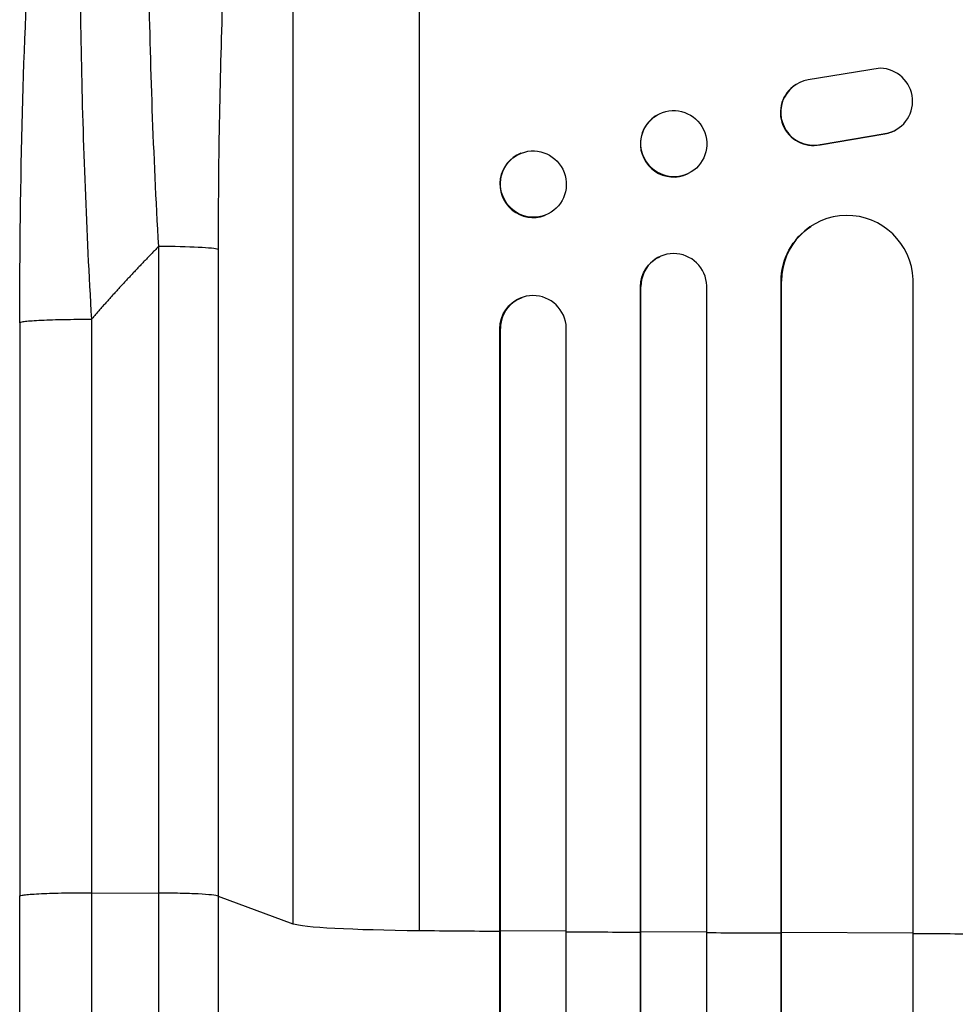
# Model space of a CAD drawing. Units: millimetres. Extents: x -2272 to 3072, y -4169 to 3967.
# Drawn here: x 124 to 337, y 1723 to 1948 of the extents above; entities that cross this region are included whole.
import ezdxf

# ---------------------------------------------------------------- set-up
doc = ezdxf.new("R2010")
doc.units = ezdxf.units.MM
doc.header["$LTSCALE"] = 20
doc.layers.add('2d', color=230, linetype='Continuous')

msp = doc.modelspace()

# ---------------------------------------------------------------- linework, layer by layer
at = {"layer": '2d'}
for p, q in [((215, 2084.25), (215, 1740.15)), ((186.23, 2063.88), (186.23, 1741.7)), ((320, 1936.64), (303.61, 1933.98)), ((300.77, 1932.9), (300.69, 1932.84)), ((269.62, 1926.2), (269.74, 1926.26)), ((306.31, 1919.2), (321.09, 1921.7)), ((306.39, 1919.25), (321.17, 1921.75)), ((321.09, 1921.7), (321.17, 1921.75)), ((323.96, 1922.83), (323.88, 1922.78)), ((306.31, 1919.2), (306.39, 1919.25)), ((238.15, 1917.27), (238.3, 1917.32)), ((276.15, 1912.58), (276.26, 1912.64)), ((243.56, 1903.1), (243.7, 1903.16)), ((304.19, 1900.6), (304.27, 1900.65)), ((155.65, 1748.68), (155.65, 1896.04)), ((169.19, 1895.36), (169.19, 1748.01)), ((269.79, 1893.69), (269.91, 1893.75)), ((297.5, 1888.12), (297.42, 1888.07)), ((297.42, 510.33), (297.42, 1888.07)), ((297.51, 1888.12), (297.5, 1888.12)), ((297.5, 510.94), (297.5, 1888.12)), ((327.5, 509.08), (327.5, 1888.49)), ((265.5, 1886.91), (265.38, 1886.85)), ((265.38, 506.56), (265.38, 1886.85)), ((265.5, 1886.91), (265.5, 1886.91)), ((265.5, 507.18), (265.5, 1886.91)), ((280.5, 505.93), (280.5, 1887.03)), ((238.31, 1884.36), (238.45, 1884.41)), ((124, 1878.66), (124, 1747.97)), ((233.5, 1877.33), (233.36, 1877.28)), ((233.36, 509.32), (233.36, 1877.28)), ((233.5, 1877.33), (233.5, 1877.33)), ((233.5, 509.92), (233.5, 1877.33)), ((248.5, 508.38), (248.5, 1877.46)), ((140.31, 1748.75), (155.65, 1748.68)), ((169.19, 1748.01), (186.23, 1741.7)), ((233.5, 1740.1), (233.36, 1740.05)), ((248.5, 1739.99), (233.5, 1740.1)), ((265.5, 1739.87), (265.38, 1739.82)), ((280.5, 1739.78), (265.5, 1739.87)), ((297.5, 1739.69), (297.42, 1739.64)), ((327.5, 1739.56), (297.5, 1739.69))]:
    msp.add_line(p, q, dxfattribs=at)
for centre, major_axis, ratio, start_param, end_param in [((319.9, 1929.15), (-4.06, 6.31), 0.995602, 2.738879, 5.695291), ((304.75, 1926.54), (-4.06, 6.31), 0.995602, 0, 2.777532), ((304.83, 1926.59), (-4.06, 6.31), 0.995602, -0.409315, 2.777532), ((272.88, 1919.39), (-3.26, 6.81), 0.99174, 0, 3.141593), ((319.82, 1929.1), (-4.06, 6.31), 0.995602, 2.738879, 3.141593), ((240.86, 1910.19), (-2.7, 7.08), 0.987914, 0, 3.141593), ((312.51, 1888.06), (-8.24, 12.59), 0.995453, 4.163807, 7.272295), ((154.34, 1895.25), (-15, 0), 0.052336, 3.282084, 4.625123), ((273, 1886.86), (-3.1, 6.89), 0.991927, 4.315268, 7.428561), ((241, 1877.27), (-2.55, 7.14), 0.988103, 4.396938, 7.506743), ((220.89, 1741.96), (-35, 0), 0.052336, 0.140491, 1.401811), ((400, 1796.9), (1100, 0), 0.052336, 4.543404, 4.560308), ((400, 1796.9), (1100, 0), 0.052336, 4.574223, 4.589704), ((400, 1796.9), (1100, 0), 0.052336, 4.603538, 4.618999), ((400, 1796.9), (-1100, 0), 0.052336, 1.504839, 1.520281)]:
    msp.add_ellipse(centre, major_axis=major_axis, ratio=ratio, start_param=start_param, end_param=end_param, dxfattribs=at)
for centre, major_axis, ratio in [((273, 1919.45), (-3.26, 6.81), 0.99174), ((241, 1910.24), (-2.7, 7.08), 0.987914)]:
    msp.add_ellipse(centre, major_axis=major_axis, ratio=ratio, dxfattribs=at)
at = {"layer": '2d', "extrusion": (0, 0, -1)}
for centre, major_axis, ratio, start_param in [((312.43, 1888.01), (-8.24, 12.59), 0.995453, -0.98875), ((272.89, 1886.81), (-3.1, 6.89), 0.991927, -1.145194), ((240.86, 1877.22), (-2.55, 7.14), 0.988103, -1.223375)]:
    msp.add_ellipse(centre, major_axis=major_axis, ratio=ratio, start_param=start_param, end_param=0, dxfattribs=at)
at = {"layer": '2d'}
for points, knots in [([(155.65, 1896.04), (155.05, 1906.56), (154.57, 1916.96), (153.82, 1937.51), (153.56, 1947.66), (153.39, 1960.17), (153.37, 1962.66), (153.33, 1967.61), (153.32, 1970.05), (153.31, 1977.32), (153.34, 1982.07), (153.45, 1991.37), (153.54, 1995.92), (153.78, 2004.81), (153.94, 2009.15), (154.17, 2014.44), (154.22, 2015.49), (154.32, 2017.58), (154.37, 2018.62), (154.54, 2021.7), (154.66, 2023.71), (155.04, 2029.61), (155.32, 2033.36), (155.95, 2040.51), (156.29, 2043.9), (156.86, 2048.7), (157.06, 2050.25), (157.36, 2052.51), (157.47, 2053.25), (157.68, 2054.7), (157.79, 2055.42), (158.34, 2058.91), (158.8, 2061.45), (159.78, 2066.01), (160.3, 2068.03), (161.38, 2071.55), (161.94, 2073.04), (162.82, 2074.86), (163.12, 2075.4), (163.73, 2076.32), (164.04, 2076.7), (164.36, 2077.01)], [0, 0, 0, 0, 0.0313345, 0.0313345, 0.062669, 0.062669, 0.0705026, 0.0705026, 0.0783362, 0.0783362, 0.0940035, 0.0940035, 0.1096707, 0.1096707, 0.125338, 0.125338, 0.1292548, 0.1292548, 0.1331716, 0.1331716, 0.1410052, 0.1410052, 0.1566725, 0.1566725, 0.1723397, 0.1723397, 0.1801733, 0.1801733, 0.1840901, 0.1840901, 0.188007, 0.188007, 0.2036742, 0.2036742, 0.2193414, 0.2193414, 0.2350087, 0.2350087, 0.2428423, 0.2428423, 0.2506759, 0.2506759, 0.2506759, 0.2506759]), ([(147.15, 2066.1), (145.99, 2063.89), (144.9, 2060.51), (143.41, 2053.87), (142.94, 2051.39), (142.27, 2047.3), (142.06, 2045.87), (141.74, 2043.64), (141.59, 2042.51), (141.41, 2041.14), (141.33, 2040.45), (141.28, 2040.1), (141.26, 2039.92), (141.25, 2039.85), (141.25, 2039.8), (141.24, 2039.77), (140.49, 2033.58), (139.86, 2026.61), (139.09, 2015.17), (138.86, 2011.2), (138.57, 2005.02), (138.48, 2002.93), (138.36, 1999.74), (138.3, 1998.13), (138.23, 1996.23), (138.2, 1995.28), (138.19, 1994.8), (138.18, 1994.6), (138.18, 1994.46), (138.18, 1994.39), (137.91, 1985.8), (137.77, 1976.84), (137.71, 1958.32), (137.8, 1948.76), (138.18, 1929.3), (138.48, 1919.4), (139.26, 1899.47), (139.74, 1889.45), (140.31, 1879.44)], [0, 0, 0, 0, 0.125, 0.125, 0.1875, 0.1875, 0.21875, 0.21875, 0.234375, 0.242187, 0.246094, 0.248047, 0.249023, 0.249512, 0.249512, 0.25, 0.25, 0.375, 0.375, 0.4375, 0.4375, 0.46875, 0.46875, 0.484375, 0.492187, 0.496094, 0.498047, 0.499023, 0.499023, 0.5, 0.5, 0.625, 0.625, 0.75, 0.75, 0.875, 0.875, 1, 1, 1, 1]), ([(186.23, 2063.88), (185.89, 2063.58), (185.56, 2063.2), (184.9, 2062.29), (184.57, 2061.77), (183.6, 2060), (182.97, 2058.56), (181.74, 2055.18), (181.15, 2053.25), (179.98, 2048.89), (179.41, 2046.48), (178.31, 2041.17), (177.78, 2038.32), (176.78, 2032.29), (176.3, 2029.1), (175.39, 2022.39), (174.95, 2018.87), (174.34, 2013.35), (174.14, 2011.47), (173.75, 2007.63), (173.56, 2005.69), (173.01, 1999.78), (172.68, 1995.75), (172.05, 1987.49), (171.76, 1983.27), (171.24, 1974.66), (170.99, 1970.26), (170.67, 1963.54), (170.56, 1961.28), (170.42, 1957.86), (170.37, 1956.71), (170.28, 1954.42), (170.23, 1953.27), (169.85, 1942.89), (169.6, 1933.55), (169.27, 1914.62), (169.19, 1905.05), (169.19, 1895.36)], [0, 0, 0, 0, 0.0073183, 0.0073183, 0.0146366, 0.0146366, 0.0292731, 0.0292731, 0.0439097, 0.0439097, 0.0585463, 0.0585463, 0.0731829, 0.0731829, 0.0878194, 0.0878194, 0.102456, 0.102456, 0.1097743, 0.1097743, 0.1170926, 0.1170926, 0.1317291, 0.1317291, 0.1463657, 0.1463657, 0.1610023, 0.1610023, 0.1683206, 0.1683206, 0.1719797, 0.1719797, 0.1756389, 0.1756389, 0.204912, 0.204912, 0.2341852, 0.2341852, 0.2341852, 0.2341852]), ([(124, 1878.66), (124, 1894.79), (124.19, 1910.93), (125.02, 1941.58), (125.63, 1956.27), (127.26, 1982.82), (128.24, 1994.95), (130.52, 2016.15), (131.81, 2025.5), (134.68, 2041.2), (136.22, 2047.71), (139.15, 2055.93), (140.21, 2058.42), (141.67, 2060.87)], [0, 0, 0, 0, 4.845166, 4.845166, 9.461143, 9.461143, 13.689194, 13.689194, 17.608806, 17.608806, 21.330126, 21.330126, 23.152344, 23.152344, 23.152344, 23.152344]), ([(124, 1221.26), (124, 1244.35), (124, 1268.28), (124, 1317.67), (124, 1343.17), (124, 1395.16), (124, 1421.69), (124, 1475.56), (124.01, 1502.95), (124, 1558.43), (124, 1586.56), (124, 1643.39), (124, 1672.14), (124, 1716.62), (124, 1732.29), (124, 1747.97)], [0, 0, 0, 0, 8.789577, 8.789577, 17.607897, 17.607897, 26.340127, 26.340127, 35.022919, 35.022919, 43.694878, 43.694878, 52.39637, 52.39637, 57.107422, 57.107422, 57.107422, 57.107422]), ([(155.65, 1229.63), (155.65, 1248.15), (155.65, 1267.15), (155.65, 1296.41), (155.65, 1306.28), (155.65, 1321.29), (155.65, 1326.32), (155.65, 1336.44), (155.65, 1341.54), (155.65, 1367.11), (155.65, 1387.95), (155.65, 1430.41), (155.65, 1452.03), (155.65, 1496.05), (155.65, 1518.34), (155.65, 1546.54), (155.65, 1552.2), (155.65, 1563.55), (155.65, 1569.24), (155.65, 1586.33), (155.65, 1597.77), (155.65, 1632.19), (155.65, 1655.29), (155.65, 1690.16), (155.65, 1701.83), (155.65, 1725.23), (155.65, 1736.95), (155.65, 1748.68)], [0, 0, 0, 0, 0.0703354, 0.0703354, 0.1055031, 0.1055031, 0.1230869, 0.1230869, 0.1406707, 0.1406707, 0.2110061, 0.2110061, 0.2813415, 0.2813415, 0.3516768, 0.3516768, 0.3692607, 0.3692607, 0.3868445, 0.3868445, 0.4220122, 0.4220122, 0.4923476, 0.4923476, 0.5275153, 0.5275153, 0.5626829, 0.5626829, 0.5626829, 0.5626829]), ([(169.19, 1748.01), (168.96, 1748.09), (168.44, 1748.18), (166.9, 1748.33), (165.88, 1748.41), (163.44, 1748.53), (162.03, 1748.58), (158.97, 1748.65), (157.32, 1748.67), (155.65, 1748.68)], [0, 0, 0, 0, 0.25, 0.25, 0.5, 0.5, 0.75, 0.75, 1, 1, 1, 1]), ([(169.19, 1748.01), (169.19, 1736.11), (169.19, 1724.23), (169.19, 1700.5), (169.19, 1688.67), (169.19, 1653.31), (169.19, 1629.89), (169.19, 1594.99), (169.19, 1583.4), (169.19, 1566.07), (169.19, 1560.3), (169.19, 1548.79), (169.19, 1543.05), (169.19, 1514.46), (169.19, 1491.86), (169.19, 1447.23), (169.19, 1425.31), (169.19, 1382.25), (169.19, 1361.12), (169.19, 1335.19), (169.19, 1330.03), (169.19, 1319.76), (169.19, 1314.66), (169.19, 1299.45), (169.19, 1289.43), (169.19, 1259.77), (169.19, 1240.5), (169.19, 1221.72)], [0, 0, 0, 0, 0.035732, 0.035732, 0.071464, 0.071464, 0.142928, 0.142928, 0.17866, 0.17866, 0.196526, 0.196526, 0.214392, 0.214392, 0.285856, 0.285856, 0.35732, 0.35732, 0.428784, 0.428784, 0.44665, 0.44665, 0.4645159, 0.4645159, 0.5002479, 0.5002479, 0.5717119, 0.5717119, 0.5717119, 0.5717119])]:
    msp.add_open_spline(points, degree=3, knots=knots, dxfattribs=at)
for points, weights, degree in [([(155.65, 1896.04), (150.36, 1890.67), (145.25, 1885.13), (140.31, 1879.44)], [1, 0.999671580185, 0.999671580185, 1], 3), ([(124, 1878.66), (124, 1879.52), (140.31, 1879.44)], [0.940025926055, 0.655018038843, 1], 2), ([(124, 1747.97), (124, 1748.82), (140.31, 1748.75)], [0.940025923715, 0.655018040259, 1], 2)]:
    msp.add_rational_spline(points, weights, degree=degree, dxfattribs=at)
for points in [[(140.31, 1879.44), (140.31, 1835.88), (140.31, 1792.31), (140.31, 1748.75)], [(140.31, 1748.75), (140.31, 1558.68), (140.31, 1380.44), (140.31, 1230.46)]]:
    msp.add_open_spline(points, degree=3, dxfattribs=at)

doc.saveas('drawing.dxf')
